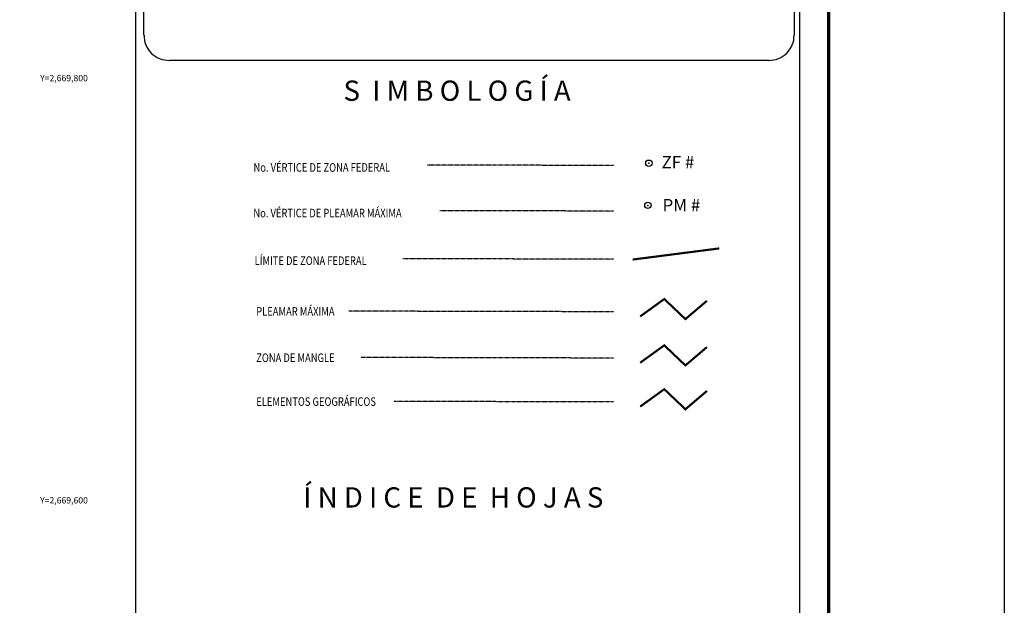
# Model space of a CAD drawing. Units: millimetres. Extents: x 273450 to 275850, y 2668563 to 2670363.
# Drawn here: x 275384 to 275850, y 2669550 to 2669828 of the extents above; entities that cross this region are included whole.
import ezdxf
from ezdxf.enums import TextEntityAlignment as Align

# ---------------------------------------------------------------- set-up
doc = ezdxf.new("R2010")
doc.units = ezdxf.units.MM
doc.header["$PDMODE"] = 32
doc.header["$PDSIZE"] = 3
doc.linetypes.add('CENTRO1', pattern=[0.44, 0.2, -0.08, 0.08, -0.08])
doc.linetypes.add('OCULTA3', pattern=[0.45, 0.3, -0.15])
for name, color, linetype in [('CVL_CUADCON_TIT', 1, 'Continuous'), ('CVL_RET_TX', 7, 'Continuous'), ('Lomo', 7, 'Continuous')]:
    doc.layers.add(name, color=color, linetype=linetype)
doc.styles.add('MONOTXT4', font='MONOTXT4.shx')
doc.styles.add('ROMANS', font='ROMANS', dxfattribs={"height": 0.2})

msp = doc.modelspace()

# ---------------------------------------------------------------- linework, layer by layer
at = {"layer": 'CVL_CUADCON_TIT', "color": 7, "elevation": 2.32}
msp.add_lwpolyline([(273450.49, 2670362.65), (275850.49, 2670362.65), (275850.49, 2668562.65), (273450.49, 2668562.65)], close=True, dxfattribs=at)
msp.add_lwpolyline([(273450.49, 2670362.65), (275850.49, 2670362.65), (275850.49, 2668562.65), (273450.49, 2668562.65)], close=True, dxfattribs=at)
at = {"layer": 'Lomo', "color": 7}
for p, q in [((275439.39, 2668657.33, 1.16), (275439.39, 2670254.96, 1.16)), ((275753.68, 2668657.33, 1.16), (275753.68, 2670254.96, 1.16)), ((275443.19, 2669820.38, 1.16), (275443.19, 2670236.98, 1.16)), ((275750.96, 2670236.98, 1.16), (275750.96, 2669820.38, 1.16)), ((275738.96, 2669808.38, 1.16), (275455.19, 2669808.38, 1.16))]:
    msp.add_line(p, q, dxfattribs=at)
at = {"layer": 'Lomo', "color": 7, "linetype": 'Continuous', "const_width": 1.6}
msp.add_lwpolyline([(275767.3, 2668625.75), (275767.3, 2670287.06)], dxfattribs=at)
msp.add_lwpolyline([(275767.3, 2668625.75), (275767.3, 2670287.06)], dxfattribs=at)
at = {"layer": 'Lomo', "color": 7, "linetype": 'CENTRO1', "elevation": 1.16}
for points in [[(275665.4, 2669758.6), (275577.16, 2669758.79)], [(275665.4, 2669736.99), (275583.2, 2669737.18)], [(275665.4, 2669714.19), (275565.78, 2669714.43)], [(275665.4, 2669689.3), (275540.23, 2669689.59)], [(275665.4, 2669667.36), (275545.78, 2669667.65)], [(275665.4, 2669646.59), (275561.69, 2669646.84)]]:
    msp.add_lwpolyline(points, dxfattribs=at)
at = {"layer": 'Lomo', "color": 5, "linetype": 'OCULTA3', "const_width": 1, "elevation": 1.16}
msp.add_lwpolyline([(275674.54, 2669714.04), (275715.55, 2669719.32)], dxfattribs=at)
at = {"layer": 'Lomo', "color": 1, "linetype": 'CENTRO1', "const_width": 1, "elevation": 1.16}
msp.add_lwpolyline([(275678.09, 2669687.1), (275689.51, 2669695.34), (275699.51, 2669685.83), (275709.72, 2669694.53)], dxfattribs=at)
at = {"layer": 'Lomo', "color": 3, "linetype": 'CENTRO1', "const_width": 1, "elevation": 1.16}
msp.add_lwpolyline([(275678.09, 2669665.16), (275689.51, 2669673.4), (275699.51, 2669663.89), (275709.72, 2669672.59)], dxfattribs=at)
at = {"layer": 'Lomo', "color": 253, "linetype": 'CENTRO1', "const_width": 1, "elevation": 1.16}
msp.add_lwpolyline([(275678.09, 2669644.39), (275689.51, 2669652.63), (275699.51, 2669643.12), (275709.72, 2669651.82)], dxfattribs=at)
at = {"layer": 'Lomo', "color": 7}
for centre, start, end in [((275454.92, 2669820.11, 1.16), 178.6793, 271.3207), ((275739.23, 2669820.11, 1.16), 268.6807, 1.3193)]:
    msp.add_arc(centre, 11.73, start, end, dxfattribs=at)
for p in [(275682.22, 2669759.68, 1.16), (275681.74, 2669739.72, 1.16)]:
    msp.add_point(p, dxfattribs=at)

# ---------------------------------------------------------------- texts
at = {"layer": 'CVL_RET_TX', "color": 7, "style": 'MONOTXT4'}
for s, p in [('Y=2,669,800', (275416.62, 2669800)), ('Y=2,669,600', (275416.62, 2669600))]:
    msp.add_text(s, height=3, dxfattribs=at).set_placement(p, align=Align.MIDDLE_RIGHT)
at = {"layer": 'Lomo', "color": 7, "linetype": 'Continuous', "style": 'ROMANS', "width": 0.8}
for s, p in [('No. VÉRTICE DE ZONA FEDERAL', (275495.03, 2669755.64, 1.16)), ('No. VÉRTICE DE PLEAMAR MÁXIMA', (275494.96, 2669734.04, 1.16)), ('LÍMITE DE ZONA FEDERAL', (275495.57, 2669711.49, 1.16)), ('LÍMITE DE ZONA FEDERAL', (275495.57, 2669711.49, 1.16)), ('PLEAMAR MÁXIMA', (275496.33, 2669687.43, 1.16)), ('ZONA DE MANGLE', (275496.33, 2669665.49, 1.16)), ('ELEMENTOS GEOGRÁFICOS', (275496.33, 2669644.72, 1.16))]:
    msp.add_text(s, height=4.064, dxfattribs=at).set_placement(p)
at = {"layer": 'Lomo', "color": 7, "style": 'MONOTXT4'}
for s, p in [('ZF #', (275688.2, 2669757.19, 1.16)), ('PM #', (275688.68, 2669736.83, 1.16))]:
    msp.add_text(s, height=5.888, dxfattribs=at).set_placement(p)
at = {"layer": 'Lomo', "color": 7, "char_height": 9.6, "width": 164.9286, "attachment_point": 1, "style": 'ROMANS'}
for s, insert in [('\\fArial|b0|i0|c0|p34;S  I M B O L O G Í A', (275537.63, 2669798.83, 3.48)), ('\\fArial|b0|i0|c0|p34;Í N D I C E  D E  H O J A S', (275518.63, 2669606.17, 3.48)), ('\\fArial|b0|i0|c0|p34;Í N D I C E  D E  H O J A S', (275518.63, 2669606.17, 3.48))]:
    msp.add_mtext(s, dxfattribs=dict(at, insert=insert))

doc.saveas('drawing.dxf')
